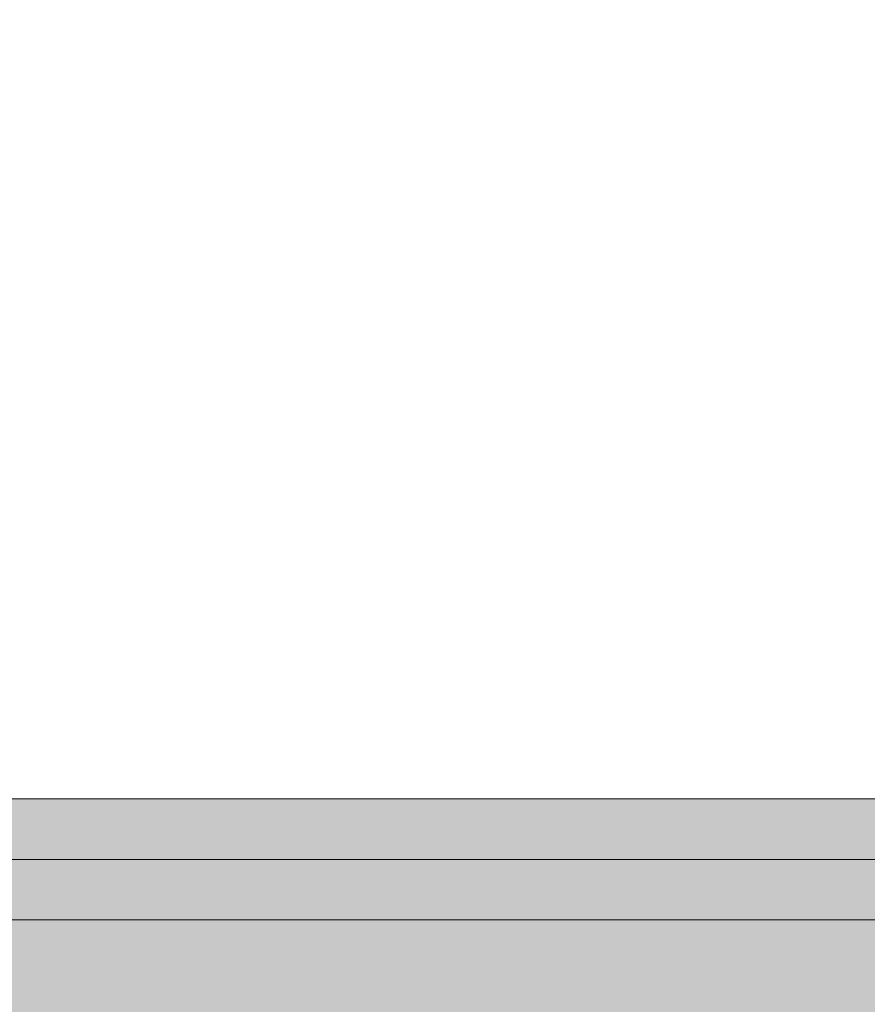
# Model space of a CAD drawing. Units: millimetres. Extents: x 39580 to 48516, y 12738 to 25237.
# Drawn here: x 45491 to 45813, y 21520 to 21895 of the extents above; entities that cross this region are included whole.
import ezdxf

# ---------------------------------------------------------------- set-up
doc = ezdxf.new("R2010")
doc.units = ezdxf.units.MM
doc.header["$MEASUREMENT"] = 0
doc.layers.add('0_Pen_No__2', color=8, linetype='Continuous', lineweight=15)
doc.layers.add('A-DIMS_Pen_No__1', color=7, linetype='Continuous', lineweight=30)
doc.layers.add('A-DIMS', color=7, linetype='Continuous')
doc.layers.add('d_izmeri 0.09', color=7, linetype='Continuous')
doc.layers.add('d_izmeri 0.09_Pen_No__66', color=7, linetype='Continuous', lineweight=20, true_color=0x5555ff)
doc.styles.add('GENERATED_STYLE_1', font='Tahoma_1.ttf')
doc.dimstyles.new('GENERATED_STYLE__2', dxfattribs={"dimtxt": 200, "dimasz": 95, "dimexe": 0.18, "dimexo": 10000, "dimgap": 0.09, "dimtad": 1, "dimtih": 1, "dimtoh": 1, "dimdec": 0, "dimzin": 0, "dimdsep": 46, "dimtxsty": 'GENERATED_STYLE_1', "dimblk": 'ARROWHEAD_6', "dimblk1": 'ARROWHEAD_6', "dimblk2": 'ARROWHEAD_6', "dimcen": 0.09, "dimclrd": 7, "dimclre": 7, "dimclrt": 7, "dimadec": 0, "dimazin": 0, "dimtfac": 1, "dimtdec": 4, "dimtmove": 0, "dimatfit": 3, "dimfxl": 1, "dimtolj": 1, "dimtzin": 0, "dimarcsym": 0})

# ---------------------------------------------------------------- blocks, each defined once
blk = doc.blocks.new('KE2_80_slippl_fin')
at = {"layer": '0_Pen_No__2', "linetype": 'Continuous'}
blk.add_hatch(color=256, dxfattribs=at).paths.add_polyline_path([(402.66, 0), (402.66, 25.19), (402.66, 775), (-402.66, 775), (-402.66, 25.19), (-402.66, 0)])
blk.add_line((-390.32, 775), (400.93, 775), dxfattribs=at)
blk = doc.blocks.new('00KE2_80_det')
at = {"layer": 'd_izmeri 0.09_Pen_No__66', "linetype": 'Continuous'}
blk.add_hatch(color=256, dxfattribs=at).paths.add_polyline_path([(400, 0), (400, 23), (-400, 23), (-400, 0)])
for p, q in [((-361.73, 23), (400, 23)), ((-361.73, 0), (400, 0))]:
    blk.add_line(p, q, dxfattribs=at)
blk = doc.blocks.new('00KE2_80_det2')
at = {"layer": 'd_izmeri 0.09_Pen_No__66', "linetype": 'Continuous'}
blk.add_hatch(color=256, dxfattribs=at).paths.add_polyline_path([(400, 0), (400, 23), (-400, 23), (-400, 0)])
for p, q in [((-361.73, 23), (400, 23)), ((-361.73, 0), (400, 0))]:
    blk.add_line(p, q, dxfattribs=at)
blk = doc.blocks.new('*D107')
at = {"layer": 'A-DIMS_Pen_No__1', "linetype": 'Continuous', "transparency": 16777216}
for p, q in [((41846.43, 23339.23), (41846.43, 23526.73)), ((46007.42, 23339.23), (46007.42, 23526.73)), ((41896.43, 23482.98), (41796.43, 23382.98)), ((45957.42, 23382.98), (46057.42, 23482.98)), ((41771.43, 23432.98), (41846.43, 23432.98)), ((41846.43, 23432.98), (46007.42, 23432.98)), ((46007.42, 23432.98), (46082.42, 23432.98))]:
    blk.add_line(p, q, dxfattribs=at)
at = {"layer": 'A-DIMS_Pen_No__1', "transparency": 16777216, "insert": (43584.07, 23472.98), "char_height": 200, "attachment_point": 7, "style": 'GENERATED_STYLE_1'}
blk.add_mtext('\\A1;{\\fTahoma|b0|i0|c0|p34;4\xa0160}', dxfattribs=at)
blk = doc.blocks.new('ARROWHEAD_6')
at = {"color": 0, "linetype": 'Continuous', "lineweight": 0}
for p, q in [((-0.5, -0.5), (0.5, 0.5)), ((0, 0), (-1, 0))]:
    blk.add_line(p, q, dxfattribs=at)

msp = doc.modelspace()

# ---------------------------------------------------------------- block references
at = {"color": 8, "linetype": 'Continuous', "lineweight": 15, "zscale": 1000}
msp.add_blockref('KE2_80_slippl_fin', (45607.76, 20800.37), dxfattribs=at)
at = {"layer": 'd_izmeri 0.09', "color": 173, "linetype": 'Continuous', "lineweight": 20, "true_color": 0x5555ff, "zscale": 1000}
for name, p in [('00KE2_80_det2', (45607.42, 21575.37)), ('00KE2_80_det', (45607.42, 21552.37))]:
    msp.add_blockref(name, p, dxfattribs=at)

# ---------------------------------------------------------------- dimensions: what is measured, and where the dimension line sits
at = {"layer": 'A-DIMS', "linetype": 'Continuous'}
dim = msp.add_linear_dim(base=(46007.42, 23432.98), p1=(41846.43, 21600.37), p2=(46007.42, 21598.37), text='4\xa0160', dimstyle='GENERATED_STYLE__2', dxfattribs=at)
dim.commit()
dim.dimension.update_dxf_attribs({"geometry": '*D107', "text_midpoint": (43926.01, 23572.98), "dimtype": 160})

doc.saveas('drawing.dxf')
